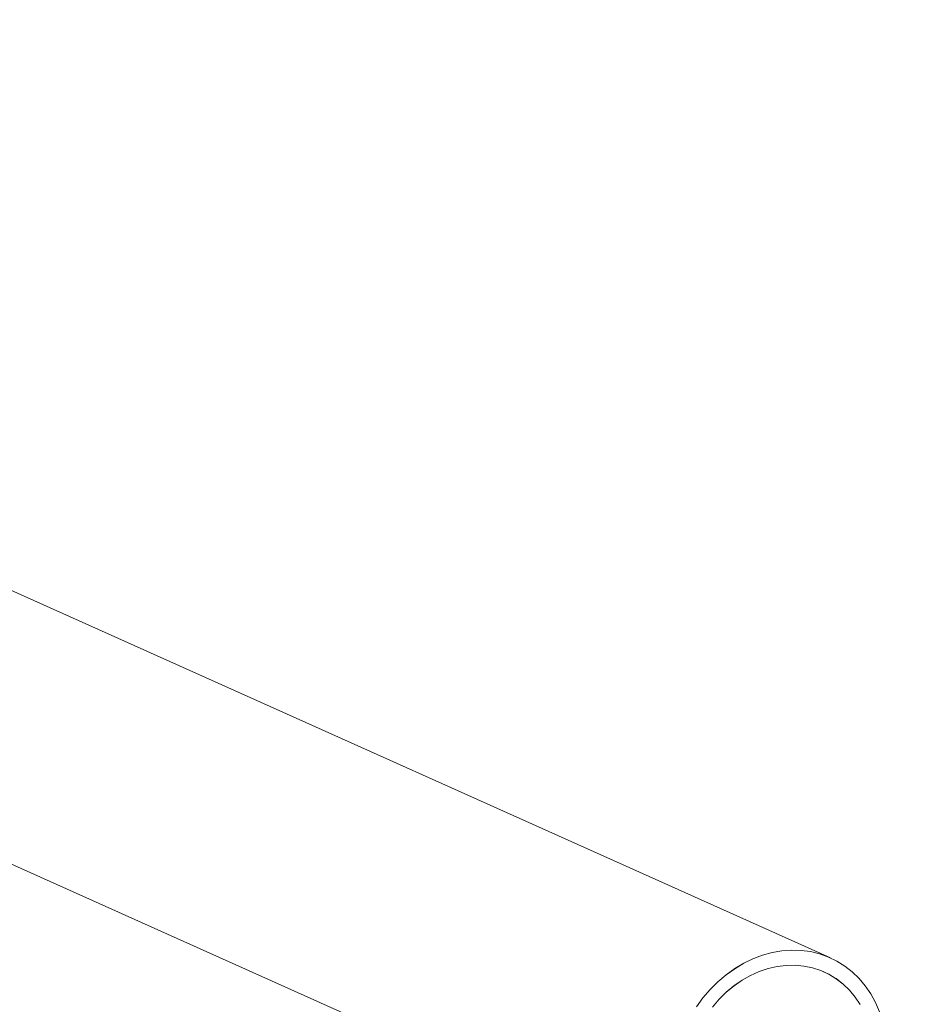
# Model space of a CAD drawing. Extents: x 19.1 to 30.2, y 3.1 to 8.5.
# Drawn here: x 25.9 to 26.3, y 4.9 to 5.3 of the extents above; entities that cross this region are included whole.
import ezdxf
from ezdxf import colors
from ezdxf.entities.mleader import LeaderData, LeaderLine
from ezdxf.math import Vec2, Vec3

# ---------------------------------------------------------------- set-up
doc = ezdxf.new("R2010")
doc.units = 0
doc.header["$MEASUREMENT"] = 0
doc.layers.get('0').update_dxf_attribs({"linetype": 'CONTINUOUS'})
doc.layers.add('D7', color=7, linetype='CONTINUOUS')
doc.styles.add('SIM1', font='ROMANS')

# ---------------------------------------------------------------- blocks, each defined once
blk = doc.blocks.new('A$C0D8A21F6')
at = {"color": 7, "linetype": 'Continuous', "lineweight": 15}
for p, q in [((6.33445, 0.9693), (5.88748, 1.16967)), ((5.84753, 1.0806), (6.29452, 0.88022))]:
    blk.add_line(p, q, dxfattribs=at)
at = {"color": 7, "linetype": 'Continuous', "lineweight": 15, "flags": 128}
for points in [[(6.28459, 0.95363), (6.28203, 0.95013)], [(6.35371, 0.94817), (6.35214, 0.95179), (6.35027, 0.95519), (6.34811, 0.95835), (6.34568, 0.96123), (6.343, 0.96382), (6.34009, 0.9661), (6.33697, 0.96804), (6.33367, 0.96963), (6.33022, 0.97087), (6.32664, 0.97173), (6.32296, 0.97221), (6.31921, 0.97232), (6.31543, 0.97203), (6.31164, 0.97137), (6.30787, 0.97034), (6.30415, 0.96893), (6.30052, 0.96717), (6.297, 0.96507), (6.29362, 0.96265), (6.29041, 0.95992), (6.28739, 0.9569), (6.28459, 0.95363)], [(6.34612, 0.951), (6.34414, 0.95396), (6.3419, 0.95666), (6.33941, 0.95906), (6.33669, 0.96116), (6.33377, 0.96293), (6.33067, 0.96435), (6.32743, 0.96542), (6.32407, 0.96611), (6.32063, 0.96643), (6.31713, 0.96638), (6.3136, 0.96594), (6.31008, 0.96514), (6.30661, 0.96396), (6.3032, 0.96244), (6.2999, 0.96057), (6.29673, 0.95838), (6.29371, 0.95588), (6.29089, 0.9531), (6.28828, 0.95007)]]:
    blk.add_lwpolyline(points, dxfattribs=at)
blk = doc.blocks.new('A$C6B744BB6')
at = {"color": 7, "linetype": 'Continuous', "lineweight": 15}
for p, q in [((9.95584, 8.90508), (9.50888, 9.10545)), ((9.46892, 9.01639), (9.91591, 8.81601))]:
    blk.add_line(p, q, dxfattribs=at)
at = {"color": 7, "linetype": 'Continuous', "lineweight": 15, "flags": 128}
for points in [[(9.90599, 8.88942), (9.90343, 8.88591)], [(9.97511, 8.88396), (9.97354, 8.88758), (9.97167, 8.89098), (9.96951, 8.89413), (9.96708, 8.89702), (9.96439, 8.89961), (9.96148, 8.90188), (9.95837, 8.90383), (9.95507, 8.90542), (9.95161, 8.90665), (9.94803, 8.90752), (9.94436, 8.908), (9.94061, 8.9081), (9.93683, 8.90782), (9.93303, 8.90716), (9.92926, 8.90612), (9.92555, 8.90472), (9.92192, 8.90296), (9.9184, 8.90086), (9.91502, 8.89843), (9.91181, 8.8957), (9.90879, 8.89269), (9.90599, 8.88942)], [(9.96751, 8.88678), (9.96554, 8.88974), (9.96329, 8.89244), (9.9608, 8.89485), (9.95808, 8.89695), (9.95516, 8.89872), (9.95207, 8.90014), (9.94883, 8.9012), (9.94547, 8.9019), (9.94202, 8.90222), (9.93852, 8.90216), (9.935, 8.90173), (9.93148, 8.90092), (9.928, 8.89975), (9.9246, 8.89822), (9.92129, 8.89636), (9.91812, 8.89416), (9.91511, 8.89167), (9.91229, 8.88889), (9.90968, 8.88585)]]:
    blk.add_lwpolyline(points, dxfattribs=at)

msp = doc.modelspace()

# ---------------------------------------------------------------- block references
at = {"layer": 'D7', "color": 7, "linetype": 'Continuous'}
for name, p in [('A$C0D8A21F6', (19.89152, 3.95947)), ('A$C6B744BB6', (16.27012, -3.97631))]:
    msp.add_blockref(name, p, dxfattribs=at)

# ---------------------------------------------------------------- leaders
at = {"color": 7, "linetype": 'Continuous'}
ml = msp.add_multileader_mtext('Standard', dxfattribs=at)
ml.set_content('RETURN HEADER\\PSENSOR\\P(SEE NOTE 8)', color=7, style='SIM1')
ml.set_leader_properties()
ml.build(insert=Vec2(0, 0))
ml.multileader.update_dxf_attribs({"text_right_attachment_type": 6, "dogleg_length": 0.36, "arrow_head_size": 0.09})
ctx = ml.context
ctx.base_point, ctx.char_height, ctx.arrow_head_size, ctx.landing_gap_size, ctx.plane_origin = Vec3(25.53931, 3.9216), 0.09, 0.09, 0.09, Vec3(24.6657, 3.00462)
ctx.right_attachment = 6
notes = []
notes.append((ctx, [(0, (1, 1, 0), (25.17931, 3.9216), (1, 0), 0.36, [(0, [(24.92647, 5.74342)], 0, [])])]))
ctx.mtext.insert, ctx.mtext.flow_direction = Vec3(25.62931, 3.9816), 5
for ctx, leaders in notes:
    for number, flags, end, landing, length, lines in leaders:
        leader = LeaderData()
        leader.index, (leader.has_last_leader_line, leader.has_dogleg_vector, leader.attachment_direction) = number, flags
        leader.last_leader_point, leader.dogleg_vector, leader.dogleg_length = Vec3(end), Vec3(landing), length
        for number, points, colour, breaks in lines:
            line = LeaderLine()
            line.index, line.vertices, line.color, line.breaks = number, Vec3.list(points), colors.encode_raw_color(colour), breaks
            leader.lines.append(line)
        ctx.leaders.append(leader)

doc.saveas('drawing.dxf')
